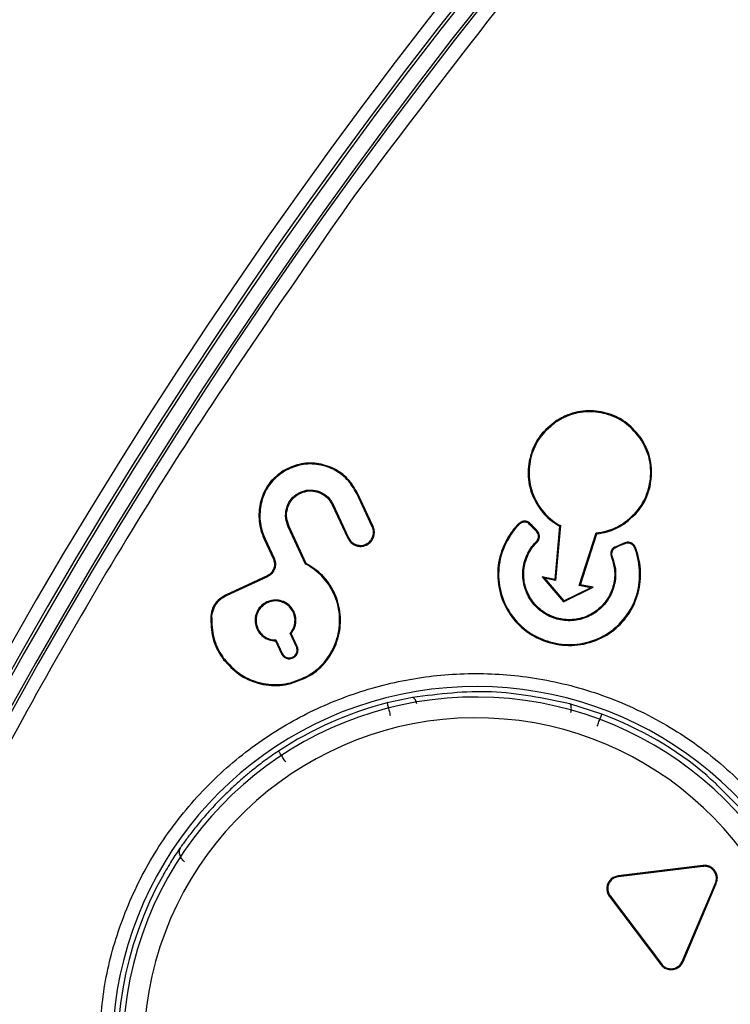
# Model space of a CAD drawing. Units: millimetres. Extents: x 69 to 1126, y 56 to 792.
# Drawn here: x 169 to 183, y 640 to 659 of the extents above; entities that cross this region are included whole.
import ezdxf

# ---------------------------------------------------------------- set-up
doc = ezdxf.new("R2010")
doc.units = ezdxf.units.MM
doc.header["$PDSIZE"] = -1
doc.layers.add('10', color=1, linetype='Continuous')
doc.styles.add('SLDTEXTSTYLE3', font='TXT', dxfattribs={"width": 0.7})
doc.dimstyles.new('SLDDIMSTYLE0', dxfattribs={"dimtxt": 12.733073, "dimasz": 12.733073, "dimexe": 0, "dimexo": 0.0625, "dimgap": 3.183268, "dimtad": 1, "dimdec": 1, "dimrnd": 1e-09, "dimzin": 12, "dimdsep": 46, "dimtxsty": 'SLDTEXTSTYLE3', "dimsah": 1, "dimcen": 0, "dimadec": 0, "dimazin": 3, "dimtfac": 1, "dimtdec": 1, "dimtofl": 0, "dimtmove": 0, "dimatfit": 3, "dimfxl": 1, "dimfrac": 2, "dimtolj": 1, "dimtzin": 12, "dimarcsym": 0})

# ---------------------------------------------------------------- blocks, each defined once
blk = doc.blocks.new('_D_2')
at = {"layer": '10', "color": 0, "lineweight": -2, "transparency": 16777216}
blk.add_line((475.232, 480.097), (369.275, 536.672), dxfattribs=at)
at = {"layer": '10', "color": 0, "transparency": 16777216}
blk.add_solid([(370.274, 538.544), (368.275, 534.8), (358.043, 542.67)], dxfattribs=at)
at = {"layer": 'Defpoints', "color": 0, "transparency": 16777216}
for p in [(152.683, 652.321), (358.043, 542.67)]:
    blk.add_point(p, dxfattribs=at)
at = {"layer": '10', "color": 0, "transparency": 16777216, "insert": (432.368, 513.81), "char_height": 12.73307, "attachment_point": 5, "rotation": 331.9001, "style": 'SLDTEXTSTYLE3'}
blk.add_mtext('\\A1;∅232.8 [∅9.17]', dxfattribs=at)

msp = doc.modelspace()

# ---------------------------------------------------------------- linework, layer by layer
at = {"color": 7, "linetype": 'Continuous', "lineweight": 25}
for p, q in [((179.207, 650.899), (179.198, 650.914)), ((180.829, 650.569), (180.843, 650.579)), ((173.978, 649.95), (173.969, 649.965)), ((174.251, 649.53), (174.259, 649.514)), ((175.369, 649.52), (175.385, 649.527)), ((175.668, 648.878), (175.369, 649.52)), ((175.684, 648.885), (175.385, 649.527)), ((174.915, 649.308), (174.899, 649.301)), ((174.899, 649.301), (175.198, 648.659)), ((174.915, 649.308), (175.214, 648.666)), ((178.877, 649.278), (178.863, 649.268)), ((178.694, 648.927), (178.707, 648.939)), ((180.499, 648.948), (180.508, 648.933)), ((174.052, 648.877), (174.068, 648.885)), ((174.385, 648.164), (174.052, 648.877)), ((174.398, 648.177), (174.068, 648.885)), ((175.668, 648.878), (175.684, 648.885)), ((179.267, 648.892), (179.178, 647.866)), ((179.285, 648.902), (179.194, 647.845)), ((179.285, 648.902), (179.267, 648.892)), ((179.648, 647.753), (179.976, 648.761)), ((179.67, 647.766), (179.99, 648.745)), ((179.976, 648.761), (179.99, 648.745)), ((173.606, 648.65), (173.59, 648.643)), ((173.59, 648.643), (173.765, 648.268)), ((173.606, 648.65), (173.781, 648.276)), ((175.214, 648.666), (175.198, 648.659)), ((175.547, 648.545), (175.554, 648.529)), ((180.357, 648.48), (180.352, 648.497)), ((173.781, 648.276), (173.765, 648.268)), ((174.385, 648.164), (174.398, 648.177)), ((173.644, 647.936), (172.848, 647.565)), ((173.651, 647.92), (172.855, 647.549)), ((173.651, 647.92), (173.644, 647.936)), ((178.98, 647.889), (178.934, 647.916)), ((178.934, 647.916), (179.347, 647.434)), ((179.178, 647.866), (178.934, 647.916)), ((178.98, 647.889), (179.351, 647.455)), ((179.194, 647.845), (178.98, 647.889)), ((179.194, 647.845), (179.178, 647.866)), ((174.924, 647.6), (174.94, 647.607)), ((179.347, 647.434), (179.915, 647.716)), ((179.351, 647.455), (179.862, 647.709)), ((179.648, 647.753), (179.67, 647.766)), ((179.862, 647.709), (179.648, 647.753)), ((179.915, 647.716), (179.67, 647.766)), ((179.862, 647.709), (179.915, 647.716)), ((172.855, 647.549), (172.848, 647.565)), ((173.641, 647.435), (173.649, 647.419)), ((179.351, 647.455), (179.347, 647.434)), ((174.163, 647.245), (174.147, 647.237)), ((172.578, 647.158), (172.561, 647.159)), ((173.452, 646.913), (173.467, 646.92)), ((174.209, 646.572), (174.088, 646.831)), ((173.805, 646.687), (173.921, 646.438)), ((173.816, 646.704), (173.937, 646.445)), ((174.225, 646.579), (174.109, 646.828)), ((174.225, 646.579), (174.209, 646.572)), ((172.824, 646.334), (172.81, 646.324)), ((173.921, 646.438), (173.937, 646.445)), ((174.144, 646.357), (174.137, 646.373)), ((174.096, 645.88), (174.1, 645.863)), ((176.444, 645.598), (175.953, 645.491)), ((180.082, 645.278), (179.469, 645.474)), ((182.109, 644.085), (182.108, 644.095)), ((182.024, 642.365), (180.399, 642.166)), ((182.027, 642.348), (180.402, 642.148)), ((182.027, 642.348), (182.024, 642.365)), ((180.402, 642.148), (180.399, 642.166)), ((181.628, 640.52), (182.268, 642.027)), ((181.644, 640.513), (182.284, 642.021)), ((182.268, 642.027), (182.284, 642.021)), ((180.245, 641.779), (180.231, 641.768)), ((180.231, 641.768), (181.216, 640.461)), ((180.245, 641.779), (181.23, 640.471)), ((181.23, 640.471), (181.216, 640.461)), ((181.628, 640.52), (181.644, 640.513))]:
    msp.add_line(p, q, dxfattribs=at)
for radius in [116.334, 116.258, 115.359, 76.25]:
    msp.add_circle((255.363, 597.495), radius, dxfattribs=at)
for centre, radius, start, end in [((255.363, 597.495), 99.596, 96.32316, 173.67684), ((255.363, 597.495), 99.346, 96.32316, 173.67684), ((255.363, 597.495), 99.289, 96.36037, 173.63963), ((255.363, 597.495), 99, 96.28018, 173.71982), ((255.363, 597.495), 98.952, 96.31208, 173.68792), ((177.664, 638.809), 6.998, 23.7479, 250.9779), ((177.664, 638.809), 6.796, 5.8671, 242), ((177.664, 638.809), 6.897, 104.3573, 123.4164), ((177.664, 638.809), 6.396, 5.8715, 251.745), ((177.664, 638.809), 6.906, 49.9414, 69.4981), ((177.664, 638.809), 6.897, 150.5836, 227.7239)]:
    msp.add_arc(centre, radius, start, end, dxfattribs=at)
for points, knots in [([(138.963, 597.495), (138.964, 597.845), (138.966, 598.543), (138.98, 599.59), (139.004, 600.637), (139.037, 601.684), (139.079, 602.73), (139.131, 603.776), (139.192, 604.821), (139.263, 605.866), (139.343, 606.911), (139.557, 609.404), (140.004, 613.338), (140.874, 618.736), (142.008, 624.141), (143.425, 629.581), (145.119, 634.993), (147.777, 642.22), (151.819, 651.103), (157.789, 661.337), (164.848, 671.009), (172.909, 679.95), (181.849, 688.01), (191.521, 695.069), (201.756, 701.039), (212.373, 705.871), (223.194, 709.552), (234.046, 712.103), (244.772, 713.576), (255.363, 714.053), (265.954, 713.576), (276.68, 712.103), (287.532, 709.552), (298.353, 705.871), (308.97, 701.039), (319.205, 695.069), (328.877, 688.01), (337.817, 679.95), (345.878, 671.009), (352.937, 661.337), (358.907, 651.103), (362.949, 642.22), (365.607, 634.993), (367.301, 629.582), (368.718, 624.141), (369.852, 618.737), (370.722, 613.338), (371.209, 609.057), (371.468, 605.867), (371.6, 603.776), (371.694, 601.684), (371.752, 599.59), (371.759, 598.194), (371.763, 597.495)], [0, 0, 0, 0, 0.002866, 0.005732, 0.008596, 0.01146, 0.014324, 0.017189, 0.020053, 0.022918, 0.025783, 0.02865, 0.043455, 0.058262, 0.073507, 0.088754, 0.104387, 0.120021, 0.151926, 0.184335, 0.217089, 0.250018, 0.282947, 0.315701, 0.34811, 0.380015, 0.411272, 0.441756, 0.47136, 0.5, 0.52864, 0.558244, 0.588728, 0.619985, 0.651891, 0.6843, 0.717053, 0.749982, 0.782911, 0.815665, 0.848074, 0.879979, 0.895612, 0.911246, 0.926492, 0.941739, 0.956544, 0.971351, 0.977082, 0.982811, 0.988539, 0.994268, 1, 1, 1, 1]), ([(370.549, 597.495), (370.548, 597.841), (370.546, 598.532), (370.532, 599.569), (370.509, 600.605), (370.476, 601.64), (370.434, 602.676), (370.383, 603.71), (370.322, 604.745), (370.252, 605.779), (370.173, 606.812), (369.962, 609.28), (369.519, 613.173), (368.658, 618.515), (367.536, 623.863), (366.133, 629.247), (364.458, 634.602), (361.827, 641.754), (357.827, 650.544), (351.919, 660.671), (344.934, 670.242), (336.957, 679.09), (328.11, 687.066), (318.539, 694.051), (308.411, 699.96), (297.905, 704.741), (287.197, 708.383), (276.458, 710.907), (265.843, 712.365), (255.363, 712.837), (244.883, 712.365), (234.268, 710.907), (223.529, 708.383), (212.821, 704.741), (202.315, 699.96), (192.187, 694.051), (182.616, 687.066), (173.769, 679.09), (165.792, 670.242), (158.807, 660.671), (152.899, 650.544), (148.899, 641.754), (146.268, 634.602), (144.593, 629.247), (143.19, 623.863), (142.068, 618.515), (141.207, 613.173), (140.725, 608.937), (140.469, 605.78), (140.338, 603.711), (140.246, 601.641), (140.188, 599.569), (140.18, 598.187), (140.177, 597.495)], [0, 0, 0, 0, 0.002866, 0.005732, 0.008596, 0.01146, 0.014324, 0.017189, 0.020053, 0.022918, 0.025783, 0.02865, 0.043455, 0.058262, 0.073507, 0.088754, 0.104387, 0.120021, 0.151926, 0.184335, 0.217089, 0.250018, 0.282947, 0.315701, 0.34811, 0.380015, 0.411272, 0.441756, 0.47136, 0.5, 0.52864, 0.558244, 0.588728, 0.619985, 0.651891, 0.6843, 0.717053, 0.749982, 0.782911, 0.815665, 0.848074, 0.879979, 0.895612, 0.911246, 0.926492, 0.941739, 0.956544, 0.971351, 0.977082, 0.982811, 0.988539, 0.994268, 1, 1, 1, 1]), ([(244.511, 695.599), (242.418, 695.328), (238.233, 694.787), (231.99, 693.456), (225.755, 691.729), (219.558, 689.554), (213.419, 686.925), (207.412, 683.858), (201.558, 680.337), (195.936, 676.402), (190.57, 672.063), (185.273, 667.112), (180.094, 661.554), (176.906, 657.342), (175.313, 655.237)], [0, 0, 0, 0, 0.076758, 0.15344, 0.23195, 0.311995, 0.392134, 0.474687, 0.557146, 0.64041, 0.724128, 0.807953, 0.904002, 1, 1, 1, 1]), ([(255.363, 516.719), (250.026, 516.719), (244.744, 517.243), (238.207, 518.55), (236.908, 518.844), (234.336, 519.492), (233.063, 519.847), (229.277, 521.001), (226.801, 521.891), (221.942, 523.91), (219.559, 525.039), (216.056, 526.915), (214.901, 527.571), (212.614, 528.945), (211.492, 529.658), (205.989, 533.346), (201.927, 536.69), (197.267, 541.357), (196.357, 542.315), (194.578, 544.281), (193.709, 545.29), (191.175, 548.384), (189.602, 550.514), (185.217, 557.095), (182.738, 561.738), (180.458, 567.255), (180.212, 567.872), (179.734, 569.114), (179.502, 569.74), (178.831, 571.622), (178.416, 572.882), (177.269, 576.681), (176.633, 579.238), (175.612, 584.399), (175.227, 587.004), (174.842, 590.946), (174.745, 592.266), (174.617, 594.918), (174.585, 596.254), (174.592, 602.905), (175.119, 608.147), (176.666, 615.893), (177.308, 618.456), (178.468, 622.27), (178.889, 623.539), (179.787, 626.041), (180.265, 627.276), (182.8, 633.376), (185.284, 638.014), (188.959, 643.507), (189.723, 644.591), (191.309, 646.726), (192.132, 647.779), (194.663, 650.856), (196.439, 652.81), (202.029, 658.389), (206.101, 661.733), (211.085, 665.058), (211.645, 665.422), (212.77, 666.133), (213.337, 666.481), (215.045, 667.503), (216.196, 668.153), (219.69, 670.016), (222.071, 671.139), (226.933, 673.149), (229.415, 674.036), (233.215, 675.187), (234.495, 675.541), (237.081, 676.187), (238.381, 676.478), (244.884, 677.765), (250.122, 678.274), (258.032, 678.271), (260.678, 678.141), (265.988, 677.614), (268.609, 677.222), (276.366, 675.672), (281.402, 674.143), (287.525, 671.605), (288.742, 671.065), (291.151, 669.923), (292.337, 669.325), (295.838, 667.45), (298.097, 666.093), (302.47, 663.167), (304.583, 661.598), (307.643, 659.086), (308.644, 658.222), (310.118, 656.885), (310.605, 656.433), (311.569, 655.514), (312.047, 655.048), (316.281, 650.808), (319.617, 646.729), (324.003, 640.161), (325.36, 637.897), (327.237, 634.383), (327.838, 633.189), (328.974, 630.783), (329.51, 629.571), (332.035, 623.462), (333.559, 618.427), (334.847, 611.949), (335.073, 610.643), (335.463, 608.014), (335.626, 606.687), (336.014, 602.719), (336.141, 600.08), (336.136, 592.18), (335.623, 586.938), (334.324, 580.415), (334.031, 579.111), (333.384, 576.536), (333.03, 575.26), (331.878, 571.47), (330.989, 568.992), (328.975, 564.132), (327.848, 561.75), (325.978, 558.251), (325.324, 557.096), (324.297, 555.384), (323.946, 554.815), (323.234, 553.691), (322.871, 553.134), (319.551, 548.171), (316.208, 544.106), (310.617, 538.514), (308.656, 536.735), (305.565, 534.2), (304.514, 533.38), (302.384, 531.802), (301.303, 531.041), (295.817, 527.38), (291.177, 524.899), (285.058, 522.364), (283.818, 521.885), (281.306, 520.987), (280.044, 520.57), (276.241, 519.419), (273.684, 518.78), (265.945, 517.243), (260.7, 516.719), (255.363, 516.719)], [0, 0, 0, 0, 0.03125, 0.03125, 0.039063, 0.039063, 0.046875, 0.046875, 0.0625, 0.0625, 0.078125, 0.078125, 0.085938, 0.085938, 0.09375, 0.09375, 0.125, 0.125, 0.132813, 0.132813, 0.140625, 0.140625, 0.15625, 0.15625, 0.1875, 0.1875, 0.191406, 0.191406, 0.195313, 0.195313, 0.203125, 0.203125, 0.21875, 0.21875, 0.234375, 0.234375, 0.242188, 0.242188, 0.25, 0.25, 0.28125, 0.28125, 0.296875, 0.296875, 0.304688, 0.304688, 0.3125, 0.3125, 0.34375, 0.34375, 0.351563, 0.351563, 0.359375, 0.359375, 0.375, 0.375, 0.40625, 0.40625, 0.410156, 0.410156, 0.414063, 0.414063, 0.421875, 0.421875, 0.4375, 0.4375, 0.453125, 0.453125, 0.460938, 0.460938, 0.46875, 0.46875, 0.5, 0.5, 0.515625, 0.515625, 0.53125, 0.53125, 0.5625, 0.5625, 0.570313, 0.570313, 0.578125, 0.578125, 0.59375, 0.59375, 0.609375, 0.609375, 0.617188, 0.617188, 0.621094, 0.621094, 0.625, 0.625, 0.65625, 0.65625, 0.671875, 0.671875, 0.679688, 0.679688, 0.6875, 0.6875, 0.71875, 0.71875, 0.726563, 0.726563, 0.734375, 0.734375, 0.75, 0.75, 0.78125, 0.78125, 0.789063, 0.789063, 0.796875, 0.796875, 0.8125, 0.8125, 0.828125, 0.828125, 0.835938, 0.835938, 0.839844, 0.839844, 0.84375, 0.84375, 0.875, 0.875, 0.890625, 0.890625, 0.898438, 0.898438, 0.90625, 0.90625, 0.9375, 0.9375, 0.945313, 0.945313, 0.953125, 0.953125, 0.96875, 0.96875, 1, 1, 1, 1]), ([(181.768, 623.626), (182.494, 625.53), (183.948, 629.343), (186.691, 634.827), (189.817, 640.096), (193.438, 645.223), (197.571, 650.153), (202.219, 654.834), (207.239, 659.113), (212.593, 662.952), (218.259, 666.314), (224.194, 669.193), (230.347, 671.569), (236.671, 673.419), (243.13, 674.716), (249.683, 675.469), (256.276, 675.674), (262.856, 675.326), (269.381, 674.412), (275.813, 672.953), (282.102, 670.965), (288.196, 668.459), (294.05, 665.437), (299.637, 661.93), (304.914, 657.972), (309.215, 654.142), (312.651, 650.623), (315.882, 646.952), (319.346, 642.43), (322.873, 636.94), (325.938, 631.139), (328.519, 625.069), (330.587, 618.805), (332.121, 612.397), (333.096, 605.881), (333.522, 599.299), (333.4, 592.704), (332.726, 586.15), (331.49, 579.679), (329.713, 573.326), (327.415, 567.144), (324.61, 561.182), (321.301, 555.485), (317.522, 550.079), (313.307, 545.005), (308.687, 540.308), (303.678, 536.027), (298.323, 532.177), (292.666, 528.784), (286.751, 525.881), (280.608, 523.5), (274.28, 521.639), (267.819, 520.31), (261.277, 519.529), (254.692, 519.314), (248.105, 519.653), (241.568, 520.538), (235.136, 521.966), (228.852, 523.944), (222.748, 526.444), (216.873, 529.442), (211.609, 532.713), (206.937, 536.149), (202.809, 539.649), (198.93, 543.424), (195.062, 547.746), (191.303, 552.673), (187.757, 558.234), (184.684, 564.071), (182.305, 569.687), (180.525, 574.995), (179.196, 579.932), (178.585, 583.283), (178.28, 584.957)], [0, 0, 0, 0, 0.013537, 0.027115, 0.040694, 0.05423, 0.068794, 0.08341, 0.098026, 0.11259, 0.127154, 0.141769, 0.156385, 0.170949, 0.185513, 0.200129, 0.214745, 0.229309, 0.243873, 0.258488, 0.273104, 0.287668, 0.302232, 0.316848, 0.331464, 0.346028, 0.355085, 0.364142, 0.378523, 0.392905, 0.407469, 0.422085, 0.436701, 0.451264, 0.465828, 0.480444, 0.49506, 0.509624, 0.524188, 0.538804, 0.55342, 0.567983, 0.582547, 0.597163, 0.611779, 0.626343, 0.640907, 0.655523, 0.670139, 0.684702, 0.699266, 0.713882, 0.728498, 0.743062, 0.757626, 0.772242, 0.786858, 0.801421, 0.815985, 0.830601, 0.845217, 0.859781, 0.871745, 0.883738, 0.895731, 0.907696, 0.92226, 0.936876, 0.951491, 0.966055, 0.977366, 0.988689, 1, 1, 1, 1]), ([(175.313, 655.237), (174.139, 653.546), (171.798, 650.175), (168.697, 644.855), (165.913, 639.373), (163.485, 633.722), (161.396, 627.96), (160.311, 624.033), (159.772, 622.08)], [0, 0, 0, 0, 0.167589, 0.334238, 0.501143, 0.668197, 0.835036, 1, 1, 1, 1]), ([(180.843, 650.579), (180.759, 650.683), (180.589, 650.892), (180.221, 651.074), (179.821, 651.132), (179.464, 651.066), (179.272, 650.957), (179.198, 650.914)], [0, 0, 0, 0, 0.215045, 0.43012, 0.644683, 0.861042, 1, 1, 1, 1]), ([(180.829, 650.569), (180.745, 650.672), (180.578, 650.877), (180.216, 651.057), (179.821, 651.114), (179.47, 651.05), (179.281, 650.941), (179.207, 650.899)], [0, 0, 0, 0, 0.214997, 0.430023, 0.644592, 0.860967, 1, 1, 1, 1]), ([(179.198, 650.914), (179.093, 650.829), (178.885, 650.659), (178.702, 650.291), (178.644, 649.891), (178.71, 649.534), (178.82, 649.343), (178.863, 649.268)], [0, 0, 0, 0, 0.215006, 0.43004, 0.644598, 0.860972, 1, 1, 1, 1]), ([(179.207, 650.899), (179.105, 650.816), (178.899, 650.649), (178.719, 650.286), (178.662, 649.892), (178.727, 649.54), (178.835, 649.351), (178.877, 649.278)], [0, 0, 0, 0, 0.214958, 0.429942, 0.644507, 0.860895, 1, 1, 1, 1]), ([(180.499, 648.948), (180.602, 649.031), (180.807, 649.198), (180.987, 649.561), (181.044, 649.955), (180.979, 650.307), (180.871, 650.495), (180.829, 650.569)], [0, 0, 0, 0, 0.215009, 0.430045, 0.644631, 0.861016, 1, 1, 1, 1]), ([(180.508, 648.933), (180.613, 649.018), (180.821, 649.187), (181.004, 649.555), (181.062, 649.956), (180.996, 650.313), (180.886, 650.504), (180.843, 650.579)], [0, 0, 0, 0, 0.215056, 0.430142, 0.644721, 0.861091, 1, 1, 1, 1]), ([(175.385, 649.527), (175.327, 649.625), (175.212, 649.82), (174.928, 650.018), (174.603, 650.115), (174.263, 650.105), (174.065, 650.011), (173.969, 649.965)], [0, 0, 0, 0, 0.202736, 0.404889, 0.606555, 0.80964, 1, 1, 1, 1]), ([(175.369, 649.52), (175.312, 649.616), (175.199, 649.807), (174.92, 650.002), (174.6, 650.098), (174.267, 650.087), (174.072, 649.995), (173.978, 649.95)], [0, 0, 0, 0, 0.202704, 0.404862, 0.606514, 0.809575, 1, 1, 1, 1]), ([(173.969, 649.965), (173.882, 649.902), (173.71, 649.777), (173.546, 649.49), (173.473, 649.161), (173.5, 648.866), (173.567, 648.7), (173.59, 648.643)], [0, 0, 0, 0, 0.211188, 0.422413, 0.642191, 0.877235, 1, 1, 1, 1]), ([(173.978, 649.95), (173.893, 649.888), (173.724, 649.765), (173.563, 649.484), (173.491, 649.161), (173.517, 648.871), (173.583, 648.707), (173.606, 648.65)], [0, 0, 0, 0, 0.210757, 0.42159, 0.641346, 0.876484, 1, 1, 1, 1]), ([(174.052, 648.877), (174.033, 648.933), (173.993, 649.045), (174.008, 649.226), (174.078, 649.387), (174.173, 649.484), (174.236, 649.521), (174.251, 649.53)], [0, 0, 0, 0, 0.235271, 0.471219, 0.707387, 0.928497, 1, 1, 1, 1]), ([(174.068, 648.885), (174.049, 648.939), (174.011, 649.047), (174.026, 649.222), (174.093, 649.377), (174.184, 649.471), (174.245, 649.506), (174.259, 649.514)], [0, 0, 0, 0, 0.23588, 0.47232, 0.708785, 0.9301, 1, 1, 1, 1]), ([(174.251, 649.53), (174.302, 649.551), (174.403, 649.593), (174.571, 649.587), (174.724, 649.529), (174.845, 649.431), (174.894, 649.346), (174.915, 649.308)], [0, 0, 0, 0, 0.209672, 0.418524, 0.625327, 0.834044, 1, 1, 1, 1]), ([(174.259, 649.514), (174.308, 649.535), (174.406, 649.575), (174.567, 649.569), (174.716, 649.514), (174.832, 649.42), (174.878, 649.337), (174.899, 649.301)], [0, 0, 0, 0, 0.209595, 0.41849, 0.625285, 0.833975, 1, 1, 1, 1]), ([(178.863, 649.268), (178.901, 649.216), (178.975, 649.115), (179.113, 648.989), (179.215, 648.924), (179.267, 648.892)], [0, 0, 0, 0, 0.349738, 0.671046, 1, 1, 1, 1]), ([(178.877, 649.278), (178.915, 649.226), (178.989, 649.126), (179.128, 648.999), (179.232, 648.934), (179.285, 648.902)], [0, 0, 0, 0, 0.342694, 0.667249, 1, 1, 1, 1]), ([(178.707, 648.939), (178.695, 648.95), (178.672, 648.972), (178.626, 648.988), (178.577, 648.99), (178.527, 648.975), (178.44, 648.905), (178.287, 648.712), (178.112, 648.366), (178.056, 647.899), (178.157, 647.441), (178.403, 647.042), (178.767, 646.752), (179.21, 646.595), (179.685, 646.587), (180.134, 646.742), (180.501, 647.035), (180.749, 647.43), (180.853, 647.887), (180.814, 648.242), (180.744, 648.445), (180.714, 648.52), (180.673, 648.559), (180.625, 648.581), (180.573, 648.587), (180.481, 648.556), (180.409, 648.523), (180.352, 648.497)], [0, 0, 0, 0, 0.007209, 0.014417, 0.021746, 0.029522, 0.037474, 0.071878, 0.141306, 0.211385, 0.281759, 0.351357, 0.421059, 0.489854, 0.561726, 0.633633, 0.701785, 0.772021, 0.841672, 0.912109, 0.930641, 0.940181, 0.948111, 0.956045, 0.963782, 0.971239, 1, 1, 1, 1]), ([(178.694, 648.927), (178.684, 648.937), (178.663, 648.956), (178.623, 648.97), (178.579, 648.972), (178.535, 648.959), (178.458, 648.897), (178.322, 648.728), (178.149, 648.416), (178.072, 647.975), (178.147, 647.518), (178.369, 647.11), (178.713, 646.804), (179.14, 646.628), (179.607, 646.595), (180.06, 646.722), (180.437, 646.994), (180.701, 647.369), (180.831, 647.815), (180.8, 648.197), (180.741, 648.436), (180.684, 648.527), (180.645, 648.555), (180.6, 648.569), (180.498, 648.556), (180.421, 648.515), (180.357, 648.48)], [0, 0, 0, 0, 0.006445, 0.012886, 0.019494, 0.026537, 0.033713, 0.064697, 0.127095, 0.197574, 0.268522, 0.33869, 0.40938, 0.478109, 0.550026, 0.622972, 0.692137, 0.762364, 0.832436, 0.903315, 0.938227, 0.945511, 0.952796, 0.960041, 0.966804, 1, 1, 1, 1]), ([(180.357, 648.48), (180.344, 648.474), (180.318, 648.462), (180.289, 648.429), (180.273, 648.389), (180.269, 648.344), (180.3, 648.249), (180.357, 648.072), (180.347, 647.795), (180.24, 647.508), (180.043, 647.274), (179.779, 647.117), (179.479, 647.057), (179.176, 647.101), (178.907, 647.239), (178.699, 647.463), (178.574, 647.742), (178.55, 648.048), (178.627, 648.344), (178.754, 648.529), (178.851, 648.627), (178.868, 648.677), (178.867, 648.723), (178.851, 648.765), (178.788, 648.829), (178.736, 648.883), (178.694, 648.927)], [0, 0, 0, 0, 0.009617, 0.019242, 0.028752, 0.03851, 0.048858, 0.09586, 0.163345, 0.230962, 0.298712, 0.365431, 0.434785, 0.500309, 0.568273, 0.634287, 0.70283, 0.770125, 0.837211, 0.905162, 0.918826, 0.929221, 0.939643, 0.949276, 0.95888, 1, 1, 1, 1]), ([(180.352, 648.497), (180.337, 648.49), (180.307, 648.476), (180.274, 648.438), (180.255, 648.393), (180.251, 648.342), (180.288, 648.233), (180.343, 648.044), (180.321, 647.76), (180.205, 647.484), (180.001, 647.263), (179.736, 647.12), (179.44, 647.075), (179.144, 647.131), (178.888, 647.278), (178.693, 647.506), (178.582, 647.784), (178.571, 648.086), (178.652, 648.336), (178.756, 648.509), (178.847, 648.588), (178.881, 648.654), (178.887, 648.705), (178.876, 648.756), (178.817, 648.837), (178.756, 648.893), (178.707, 648.939)], [0, 0, 0, 0, 0.010998, 0.022004, 0.03291, 0.044029, 0.055743, 0.110077, 0.176725, 0.243443, 0.30999, 0.375729, 0.443964, 0.508665, 0.575663, 0.640019, 0.708214, 0.77435, 0.84052, 0.883486, 0.909474, 0.921, 0.932537, 0.944004, 0.954824, 1, 1, 1, 1]), ([(179.976, 648.761), (180.044, 648.772), (180.17, 648.791), (180.346, 648.856), (180.447, 648.917), (180.499, 648.948)], [0, 0, 0, 0, 0.367138, 0.67983, 1, 1, 1, 1]), ([(179.99, 648.745), (180.055, 648.756), (180.179, 648.776), (180.354, 648.841), (180.457, 648.902), (180.508, 648.933)], [0, 0, 0, 0, 0.357053, 0.674764, 1, 1, 1, 1]), ([(175.547, 648.545), (175.571, 648.56), (175.62, 648.588), (175.67, 648.659), (175.694, 648.74), (175.692, 648.817), (175.675, 648.861), (175.668, 648.878)], [0, 0, 0, 0, 0.214313, 0.428683, 0.642909, 0.858666, 1, 1, 1, 1]), ([(175.554, 648.529), (175.58, 648.545), (175.632, 648.575), (175.686, 648.651), (175.712, 648.738), (175.709, 648.82), (175.691, 648.867), (175.684, 648.885)], [0, 0, 0, 0, 0.214331, 0.428718, 0.642947, 0.858709, 1, 1, 1, 1]), ([(175.198, 648.659), (175.214, 648.633), (175.244, 648.581), (175.32, 648.528), (175.407, 648.501), (175.489, 648.504), (175.536, 648.522), (175.554, 648.529)], [0, 0, 0, 0, 0.214331, 0.428718, 0.642947, 0.858709, 1, 1, 1, 1]), ([(175.214, 648.666), (175.229, 648.642), (175.257, 648.593), (175.328, 648.544), (175.41, 648.519), (175.486, 648.521), (175.53, 648.538), (175.547, 648.545)], [0, 0, 0, 0, 0.214313, 0.428683, 0.642909, 0.858666, 1, 1, 1, 1]), ([(173.765, 648.268), (173.774, 648.242), (173.793, 648.188), (173.786, 648.102), (173.752, 648.024), (173.701, 647.967), (173.66, 647.945), (173.644, 647.936)], [0, 0, 0, 0, 0.214314, 0.428685, 0.64291, 0.858665, 1, 1, 1, 1]), ([(173.781, 648.276), (173.791, 648.247), (173.811, 648.19), (173.803, 648.098), (173.767, 648.015), (173.713, 647.954), (173.669, 647.93), (173.651, 647.92)], [0, 0, 0, 0, 0.214331, 0.428719, 0.642948, 0.858708, 1, 1, 1, 1]), ([(174.924, 647.6), (174.893, 647.659), (174.83, 647.778), (174.702, 647.932), (174.555, 648.064), (174.442, 648.131), (174.385, 648.164)], [0, 0, 0, 0, 0.253849, 0.506536, 0.750168, 1, 1, 1, 1]), ([(174.94, 647.607), (174.908, 647.668), (174.845, 647.788), (174.675, 647.996), (174.508, 648.105), (174.398, 648.177)], [0, 0, 0, 0, 0.256127, 0.511148, 1, 1, 1, 1]), ([(174.096, 645.88), (174.234, 645.929), (174.511, 646.027), (174.823, 646.34), (175.012, 646.723), (175.062, 647.142), (174.997, 647.438), (174.932, 647.582), (174.924, 647.6)], [0, 0, 0, 0, 0.200591, 0.401521, 0.590837, 0.782011, 0.972515, 1, 1, 1, 1]), ([(174.1, 645.863), (174.24, 645.913), (174.521, 646.012), (174.837, 646.329), (175.029, 646.718), (175.08, 647.142), (175.014, 647.443), (174.948, 647.589), (174.94, 647.607)], [0, 0, 0, 0, 0.200569, 0.401475, 0.590799, 0.782017, 0.972551, 1, 1, 1, 1]), ([(172.848, 647.565), (172.798, 647.535), (172.698, 647.475), (172.592, 647.33), (172.571, 647.216), (172.561, 647.159)], [0, 0, 0, 0, 0.334757, 0.668844, 1, 1, 1, 1]), ([(172.855, 647.549), (172.807, 647.52), (172.71, 647.463), (172.608, 647.322), (172.588, 647.212), (172.578, 647.158)], [0, 0, 0, 0, 0.335301, 0.669957, 1, 1, 1, 1]), ([(173.641, 647.435), (173.606, 647.414), (173.532, 647.371), (173.453, 647.265), (173.412, 647.138), (173.413, 647.015), (173.44, 646.943), (173.452, 646.913)], [0, 0, 0, 0, 0.198808, 0.413696, 0.627708, 0.843479, 1, 1, 1, 1]), ([(173.649, 647.419), (173.613, 647.398), (173.541, 647.356), (173.467, 647.251), (173.429, 647.13), (173.431, 647.014), (173.457, 646.947), (173.467, 646.92)], [0, 0, 0, 0, 0.208349, 0.423162, 0.637302, 0.853056, 1, 1, 1, 1]), ([(174.163, 647.245), (174.142, 647.28), (174.1, 647.354), (173.993, 647.433), (173.866, 647.474), (173.743, 647.473), (173.671, 647.446), (173.641, 647.435)], [0, 0, 0, 0, 0.198808, 0.413698, 0.627706, 0.843478, 1, 1, 1, 1]), ([(174.147, 647.237), (174.126, 647.273), (174.084, 647.345), (173.98, 647.42), (173.858, 647.458), (173.742, 647.455), (173.676, 647.429), (173.649, 647.419)], [0, 0, 0, 0, 0.208349, 0.423164, 0.6373, 0.853055, 1, 1, 1, 1]), ([(174.088, 646.831), (174.112, 646.864), (174.161, 646.932), (174.188, 647.058), (174.178, 647.163), (174.154, 647.22), (174.147, 647.237)], [0, 0, 0, 0, 0.282386, 0.574749, 0.866862, 1, 1, 1, 1]), ([(174.109, 646.828), (174.132, 646.862), (174.181, 646.933), (174.206, 647.062), (174.194, 647.17), (174.17, 647.228), (174.163, 647.245)], [0, 0, 0, 0, 0.276448, 0.576504, 0.87605, 1, 1, 1, 1]), ([(172.561, 647.159), (172.565, 647.019), (172.573, 646.738), (172.708, 646.465), (172.8, 646.338), (172.81, 646.324)], [0, 0, 0, 0, 0.470327, 0.940477, 1, 1, 1, 1]), ([(172.578, 647.158), (172.582, 647.02), (172.59, 646.743), (172.724, 646.473), (172.814, 646.348), (172.824, 646.334)], [0, 0, 0, 0, 0.470325, 0.940477, 1, 1, 1, 1]), ([(173.452, 646.913), (173.472, 646.878), (173.515, 646.804), (173.621, 646.726), (173.724, 646.691), (173.786, 646.688), (173.805, 646.687)], [0, 0, 0, 0, 0.276424, 0.574436, 0.871476, 1, 1, 1, 1]), ([(173.467, 646.92), (173.488, 646.885), (173.53, 646.813), (173.634, 646.739), (173.735, 646.706), (173.797, 646.705), (173.816, 646.704)], [0, 0, 0, 0, 0.282365, 0.572711, 0.862411, 1, 1, 1, 1]), ([(174.109, 646.828), (174.105, 646.829), (174.101, 646.829), (174.096, 646.83), (174.093, 646.831), (174.09, 646.831), (174.088, 646.831)], [0, 0, 0, 0, 0.5, 0.625, 0.75, 1, 1, 1, 1]), ([(173.805, 646.687), (173.807, 646.69), (173.809, 646.693), (173.812, 646.698), (173.814, 646.701), (173.815, 646.703), (173.816, 646.704)], [0, 0, 0, 0, 0.5, 0.625, 0.75, 1, 1, 1, 1]), ([(174.137, 646.373), (174.151, 646.381), (174.18, 646.398), (174.21, 646.441), (174.225, 646.49), (174.223, 646.536), (174.213, 646.562), (174.209, 646.572)], [0, 0, 0, 0, 0.21432, 0.428697, 0.64292, 0.858668, 1, 1, 1, 1]), ([(174.144, 646.357), (174.16, 646.366), (174.193, 646.386), (174.226, 646.433), (174.242, 646.487), (174.241, 646.539), (174.229, 646.568), (174.225, 646.579)], [0, 0, 0, 0, 0.214343, 0.428742, 0.64297, 0.858728, 1, 1, 1, 1]), ([(172.81, 646.324), (172.902, 646.223), (173.085, 646.022), (173.469, 645.852), (173.821, 645.808), (174.03, 645.849), (174.1, 645.863)], [0, 0, 0, 0, 0.279914, 0.559523, 0.851675, 1, 1, 1, 1]), ([(172.824, 646.334), (172.914, 646.235), (173.095, 646.036), (173.473, 645.869), (173.82, 645.826), (174.026, 645.866), (174.096, 645.88)], [0, 0, 0, 0, 0.279777, 0.55924, 0.851553, 1, 1, 1, 1]), ([(173.921, 646.438), (173.931, 646.422), (173.95, 646.389), (173.998, 646.356), (174.052, 646.339), (174.103, 646.341), (174.132, 646.352), (174.144, 646.357)], [0, 0, 0, 0, 0.214367, 0.428791, 0.643029, 0.858772, 1, 1, 1, 1]), ([(173.937, 646.445), (173.946, 646.431), (173.963, 646.401), (174.005, 646.372), (174.054, 646.357), (174.1, 646.358), (174.126, 646.369), (174.137, 646.373)], [0, 0, 0, 0, 0.214346, 0.42875, 0.642982, 0.858713, 1, 1, 1, 1]), ([(170.416, 638.809), (170.435, 639.208), (170.472, 640.007), (170.785, 641.194), (171.29, 642.338), (172.007, 643.4), (172.898, 644.319), (173.914, 645.052), (175.013, 645.591), (176.165, 645.933), (177.359, 646.085), (178.581, 646.033), (179.806, 645.772), (180.992, 645.289), (182.076, 644.606), (182.999, 643.762), (183.764, 642.802), (184.12, 642.086), (184.298, 641.728)], [0, 0, 0, 0, 0.06063, 0.121273, 0.185138, 0.25, 0.314862, 0.378727, 0.43935, 0.5, 0.560623, 0.621273, 0.685138, 0.75, 0.814862, 0.878727, 0.939357, 1, 1, 1, 1]), ([(179.469, 645.474), (178.968, 645.579), (177.966, 645.788), (176.951, 645.661), (176.444, 645.598)], [0, 0, 0, 0, 0.500124, 1, 1, 1, 1]), ([(176.527, 645.474), (176.518, 645.501), (176.499, 645.551), (176.469, 645.592), (176.452, 645.596), (176.444, 645.598)], [0, 0, 0, 0, 0.365749, 0.68282, 1, 1, 1, 1]), ([(179.488, 645.305), (179.489, 645.31), (179.497, 645.349), (179.498, 645.405), (179.489, 645.459), (179.476, 645.469), (179.469, 645.474)], [0, 0, 0, 0, 0.04694, 0.416531, 0.708215, 1, 1, 1, 1]), ([(173.865, 644.566), (173.816, 644.533), (173.719, 644.468), (173.583, 644.37), (173.46, 644.276), (173.397, 644.226), (173.366, 644.201)], [0, 0, 0, 0, 0.250561, 0.503253, 0.755259, 1, 1, 1, 1]), ([(173.366, 644.201), (173.315, 644.159), (173.213, 644.075), (173.025, 643.908), (172.826, 643.719), (172.623, 643.511), (172.429, 643.294), (172.254, 643.082), (172.1, 642.881), (172.023, 642.773), (171.985, 642.72)], [0, 0, 0, 0, 0.123638, 0.24844, 0.373817, 0.500045, 0.625204, 0.751313, 0.876998, 1, 1, 1, 1]), ([(182.304, 643.912), (182.279, 643.935), (182.229, 643.98), (182.164, 644.037), (182.119, 644.076), (182.113, 644.082), (182.109, 644.085)], [0, 0, 0, 0, 0.254348, 0.506035, 0.753472, 1, 1, 1, 1]), ([(182.304, 643.912), (182.577, 643.639), (183.124, 643.091), (183.752, 642.11), (184.231, 641.049), (184.392, 640.292), (184.472, 639.913)], [0, 0, 0, 0, 0.25, 0.5, 0.75, 1, 1, 1, 1]), ([(171.985, 642.72), (171.962, 642.687), (171.916, 642.621), (171.832, 642.492), (171.743, 642.349), (171.685, 642.247), (171.655, 642.197)], [0, 0, 0, 0, 0.244717, 0.496746, 0.749415, 1, 1, 1, 1]), ([(172.058, 642.435), (172.037, 642.456), (171.994, 642.499), (171.96, 642.577), (171.954, 642.656), (171.975, 642.698), (171.985, 642.72)], [0, 0, 0, 0, 0.250107, 0.5, 0.749893, 1, 1, 1, 1]), ([(182.284, 642.021), (182.293, 642.048), (182.31, 642.102), (182.299, 642.188), (182.263, 642.265), (182.203, 642.325), (182.126, 642.362), (182.064, 642.369), (182.031, 642.366), (182.024, 642.365)], [0, 0, 0, 0, 0.162953, 0.325986, 0.486023, 0.646107, 0.805176, 0.964806, 1, 1, 1, 1]), ([(182.268, 642.027), (182.276, 642.053), (182.292, 642.103), (182.282, 642.183), (182.248, 642.255), (182.193, 642.31), (182.122, 642.344), (182.064, 642.351), (182.032, 642.348), (182.027, 642.348)], [0, 0, 0, 0, 0.162723, 0.325531, 0.485572, 0.645522, 0.804429, 0.964013, 1, 1, 1, 1]), ([(180.399, 642.166), (180.372, 642.159), (180.316, 642.147), (180.247, 642.095), (180.198, 642.025), (180.176, 641.943), (180.183, 641.859), (180.208, 641.801), (180.227, 641.773), (180.231, 641.768)], [0, 0, 0, 0, 0.162953, 0.325986, 0.486023, 0.646107, 0.805176, 0.964806, 1, 1, 1, 1]), ([(180.402, 642.148), (180.376, 642.142), (180.324, 642.131), (180.26, 642.082), (180.215, 642.018), (180.194, 641.941), (180.2, 641.863), (180.223, 641.809), (180.241, 641.784), (180.245, 641.779)], [0, 0, 0, 0, 0.162723, 0.325531, 0.485572, 0.645522, 0.804429, 0.964013, 1, 1, 1, 1]), ([(181.216, 640.461), (181.236, 640.44), (181.274, 640.398), (181.354, 640.364), (181.439, 640.357), (181.521, 640.379), (181.59, 640.427), (181.628, 640.477), (181.642, 640.508), (181.644, 640.513)], [0, 0, 0, 0, 0.162953, 0.325986, 0.486023, 0.646107, 0.805176, 0.964806, 1, 1, 1, 1]), ([(181.23, 640.471), (181.248, 640.452), (181.284, 640.413), (181.358, 640.381), (181.437, 640.375), (181.513, 640.395), (181.578, 640.44), (181.613, 640.486), (181.626, 640.515), (181.628, 640.52)], [0, 0, 0, 0, 0.162723, 0.325531, 0.485572, 0.645522, 0.804429, 0.964013, 1, 1, 1, 1])]:
    msp.add_open_spline(points, degree=3, knots=knots, dxfattribs=at)
for points in [[(175.953, 645.491), (175.954, 645.487), (175.956, 645.479), (175.971, 645.423), (175.991, 645.343), (176.007, 645.28), (176.015, 645.249)], [(179.995, 645.043), (180.006, 645.074), (180.029, 645.135), (180.058, 645.212), (180.078, 645.266), (180.081, 645.274), (180.082, 645.278)], [(174.003, 644.357), (173.985, 644.385), (173.949, 644.439), (173.904, 644.508), (173.872, 644.556), (173.867, 644.563), (173.865, 644.566)]]:
    msp.add_open_spline(points, degree=3, dxfattribs=at)

# ---------------------------------------------------------------- dimensions: what is measured, and where the dimension line sits
at = {"layer": '10'}
dim = msp.add_diameter_dim_2p(p1=(152.683, 652.321), p2=(358.043, 542.67), dimstyle='SLDDIMSTYLE0', dxfattribs=at)
dim.commit()
dim.dimension.update_dxf_attribs({"geometry": '_D_2', "text_midpoint": (427.87, 505.386)})

doc.saveas('drawing.dxf')
